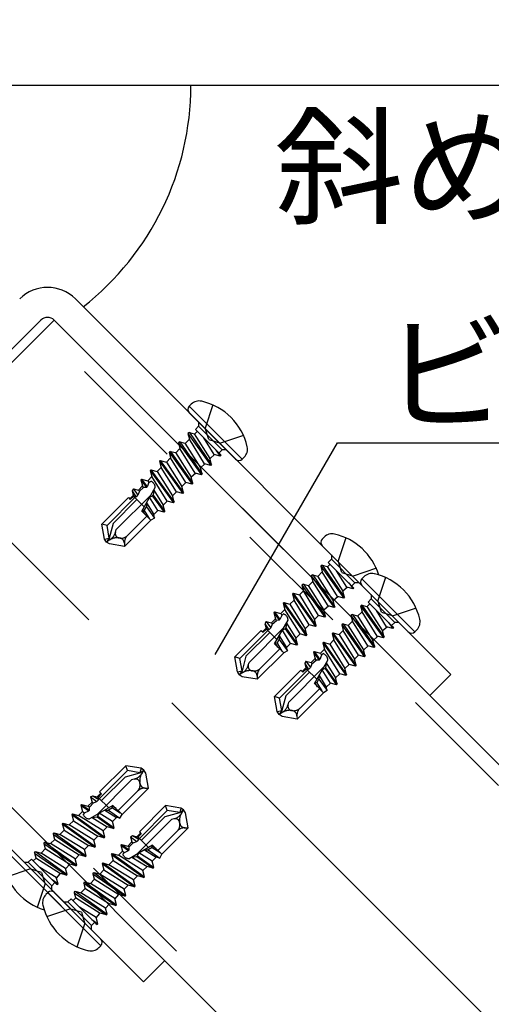
# Model space of a CAD drawing. Extents: x 5 to 415, y 0 to 286.
# Drawn here: x 184 to 189, y 85 to 96 of the extents above; entities that cross this region are included whole.
import ezdxf

# ---------------------------------------------------------------- set-up
doc = ezdxf.new("R2010")
doc.units = 0
doc.header["$MEASUREMENT"] = 0
doc.linetypes.add('CENTER1', pattern=[10, 6.25, -1.25, 1.25, -1.25])
doc.linetypes.add('DASHED1', pattern=[2.5, 1.25, -1.25])
for name, color, linetype in [('_3-0_中心線', 7, 'CONTINUOUS'), ('_3-4_ブレ__ス__補強材', 7, 'CONTINUOUS'), ('_3-6_文字', 7, 'CONTINUOUS'), ('_3-7_-', 7, 'CONTINUOUS'), ('_3-9_躯体他', 7, 'CONTINUOUS'), ('_3-B_補強金具__金具__その他', 7, 'CONTINUOUS')]:
    doc.layers.add(name, color=color, linetype=linetype)
doc.styles.get("Standard").update_dxf_attribs({"font": 'txt', "bigfont": 'bigfont.shx'})

msp = doc.modelspace()

# ---------------------------------------------------------------- linework, layer by layer
at = {"layer": '_3-0_中心線', "color": 4, "linetype": 'CENTER1'}
msp.add_line((197.455, 76.946), (178.673, 95.728), dxfattribs=at)
at = {"layer": '_3-4_ブレ__ス__補強材', "color": 4, "linetype": 'Continuous'}
for p, q in [((184.709, 92.521), (181.88, 89.693)), ((200.284, 76.946), (184.709, 92.521)), ((194.627, 76.946), (181.88, 89.693))]:
    msp.add_line(p, q, dxfattribs=at)
at = {"layer": '_3-4_ブレ__ス__補強材', "color": 4, "linetype": 'DASHED1'}
for p, q in [((200.057, 76.946), (184.596, 92.408)), ((194.853, 76.946), (181.993, 89.806))]:
    msp.add_line(p, q, dxfattribs=at)
at = {"layer": '_3-6_文字', "color": 7, "linetype": 'Continuous'}
for p, q in [((186.429, 88.95), (187.735, 91.211)), ((187.735, 91.211), (201.985, 91.211))]:
    msp.add_line(p, q, dxfattribs=at)
msp.add_arc((183.168, 95.025), 3, 308.0809, 0, dxfattribs=at)
at = {"layer": '_3-7_-', "color": 6, "linetype": 'Continuous'}
for p, q in [((184.935, 92.747), (188.944, 88.738)), ((184.567, 92.521), (181.88, 89.834)), ((188.718, 88.512), (184.709, 92.521)), ((184.709, 92.521), (188.718, 88.512)), ((181.654, 89.466), (185.663, 85.457)), ((188.944, 88.738), (188.718, 88.512)), ((185.663, 85.457), (185.89, 85.683))]:
    msp.add_line(p, q, dxfattribs=at)
for radius in [0.42, 0.1]:
    msp.add_arc((184.638, 92.45), radius, 45, 135, dxfattribs=at)
at = {"layer": '_3-9_躯体他', "color": 4, "linetype": 'Continuous'}
msp.add_line((201.588, 95.025), (167.753, 95.025), dxfattribs=at)
at = {"layer": '_3-B_補強金具__金具__その他', "color": 3, "linetype": 'Continuous'}
for p, q in [((186.151, 91.602), (186.172, 91.623)), ((186.717, 91.036), (186.151, 91.602)), ((186.404, 91.615), (186.322, 91.369)), ((186.646, 91.036), (186.151, 91.531)), ((186.73, 91.289), (186.484, 91.207)), ((186.717, 91.036), (186.738, 91.057)), ((187.569, 90.184), (187.59, 90.205)), ((187.822, 90.197), (187.74, 89.951)), ((188.148, 89.871), (187.902, 89.789)), ((187.993, 89.76), (188.015, 89.781)), ((188.559, 89.194), (187.993, 89.76)), ((188.488, 89.194), (187.993, 89.689)), ((188.247, 89.772), (188.164, 89.527)), ((188.572, 89.447), (188.326, 89.365)), ((188.559, 89.194), (188.58, 89.215)), ((184.783, 86.266), (184.217, 86.832)), ((184.205, 86.579), (184.45, 86.661)), ((184.53, 86.254), (184.612, 86.499)), ((184.642, 86.408), (184.621, 86.387)), ((185.207, 85.842), (184.642, 86.408)), ((185.207, 85.913), (184.712, 86.408)), ((184.629, 86.155), (184.875, 86.237)), ((184.954, 85.83), (185.036, 86.075)), ((185.207, 85.842), (185.186, 85.821))]:
    msp.add_line(p, q, dxfattribs=at)
at = {"layer": '_3-B_補強金具__金具__その他', "color": 3, "linetype": 'DASHED1'}
for p, q in [((186.217, 91.352), (186.25, 91.387)), ((186.217, 91.352), (186.487, 91.082)), ((186.25, 91.432), (186.25, 91.387)), ((186.25, 91.387), (186.502, 91.135)), ((186.36, 91.245), (186.322, 91.369)), ((186.153, 91.25), (186.106, 91.203)), ((186.152, 91.321), (186.136, 91.311)), ((186.136, 91.311), (186.382, 90.97)), ((186.136, 91.311), (186.153, 91.25)), ((186.152, 91.321), (186.389, 90.977)), ((186.152, 91.321), (186.204, 91.307)), ((186.315, 90.988), (186.153, 91.25)), ((186.204, 91.307), (186.371, 91.044)), ((186.236, 91.333), (186.207, 91.304)), ((186.415, 91.088), (186.306, 91.263)), ((186.36, 91.245), (186.484, 91.207)), ((186.052, 91.149), (186.006, 91.103)), ((186.051, 91.22), (186.035, 91.21)), ((186.035, 91.21), (186.281, 90.869)), ((186.035, 91.21), (186.052, 91.149)), ((186.051, 91.22), (186.288, 90.876)), ((186.051, 91.22), (186.102, 91.206)), ((186.214, 90.887), (186.052, 91.149)), ((186.102, 91.206), (186.27, 90.943)), ((185.952, 91.049), (185.908, 91.005)), ((185.951, 91.12), (185.935, 91.11)), ((185.935, 91.11), (186.181, 90.769)), ((185.935, 91.11), (185.952, 91.049)), ((185.951, 91.12), (186.188, 90.776)), ((185.951, 91.12), (186.003, 91.106)), ((186.114, 90.787), (185.952, 91.049)), ((186.003, 91.106), (186.17, 90.843)), ((186.373, 91.045), (186.371, 91.044)), ((186.389, 90.977), (186.371, 91.044)), ((186.42, 91.086), (186.373, 91.045)), ((186.482, 91.07), (186.415, 91.088)), ((186.436, 91.133), (186.482, 91.07)), ((186.467, 91.102), (186.502, 91.135)), ((186.48, 91.089), (186.489, 91.077)), ((186.489, 91.077), (186.482, 91.07)), ((186.489, 91.077), (186.487, 91.082)), ((186.547, 91.135), (186.502, 91.135)), ((185.852, 90.949), (185.809, 90.906)), ((185.841, 91.023), (185.834, 91.016)), ((185.834, 91.016), (186.081, 90.669)), ((185.834, 91.016), (185.852, 90.949)), ((185.841, 91.023), (186.088, 90.676)), ((185.841, 91.023), (185.908, 91.005)), ((186.014, 90.687), (185.852, 90.949)), ((185.908, 91.005), (186.07, 90.743)), ((186.271, 90.944), (186.27, 90.943)), ((186.288, 90.876), (186.27, 90.943)), ((186.318, 90.985), (186.271, 90.944)), ((186.382, 90.97), (186.315, 90.988)), ((186.389, 90.977), (186.382, 90.97)), ((185.752, 90.85), (185.709, 90.806)), ((185.742, 90.924), (185.735, 90.916)), ((185.735, 90.916), (185.982, 90.57)), ((185.735, 90.916), (185.752, 90.85)), ((185.742, 90.924), (185.989, 90.577)), ((185.742, 90.924), (185.809, 90.906)), ((185.915, 90.588), (185.752, 90.85)), ((185.809, 90.906), (185.971, 90.644)), ((186.172, 90.845), (186.17, 90.843)), ((186.188, 90.776), (186.17, 90.843)), ((186.219, 90.885), (186.172, 90.845)), ((186.281, 90.869), (186.214, 90.887)), ((186.288, 90.876), (186.281, 90.869)), ((185.554, 90.721), (185.54, 90.697)), ((185.554, 90.721), (185.603, 90.653)), ((185.554, 90.721), (185.609, 90.706)), ((185.653, 90.75), (185.609, 90.706)), ((185.618, 90.693), (185.663, 90.733)), ((185.642, 90.824), (185.635, 90.817)), ((185.635, 90.817), (185.694, 90.734)), ((185.635, 90.817), (185.653, 90.75)), ((185.642, 90.824), (185.701, 90.741)), ((185.642, 90.824), (185.709, 90.806)), ((185.643, 90.483), (185.788, 90.734)), ((185.663, 90.733), (185.653, 90.75)), ((185.694, 90.734), (185.663, 90.733)), ((185.694, 90.734), (185.701, 90.741)), ((185.721, 90.786), (185.701, 90.741)), ((185.709, 90.806), (185.721, 90.786)), ((185.721, 90.786), (185.74, 90.802)), ((186.114, 90.787), (186.07, 90.743)), ((186.088, 90.676), (186.07, 90.743)), ((186.181, 90.769), (186.114, 90.787)), ((186.188, 90.776), (186.181, 90.769)), ((185.501, 90.626), (185.219, 90.344)), ((185.273, 90.327), (185.571, 90.626)), ((185.371, 90.284), (185.743, 90.656)), ((185.501, 90.626), (185.521, 90.606)), ((185.553, 90.65), (185.515, 90.612)), ((185.521, 90.606), (185.559, 90.64)), ((185.54, 90.697), (185.581, 90.633)), ((185.54, 90.697), (185.553, 90.65)), ((185.559, 90.64), (185.553, 90.65)), ((185.669, 90.528), (185.558, 90.639)), ((185.581, 90.633), (185.559, 90.64)), ((185.581, 90.633), (185.603, 90.653)), ((185.618, 90.693), (185.603, 90.653)), ((185.609, 90.706), (185.618, 90.693)), ((185.758, 90.643), (185.727, 90.629)), ((185.815, 90.488), (185.727, 90.629)), ((185.758, 90.643), (185.882, 90.47)), ((185.759, 90.643), (185.764, 90.653)), ((185.771, 90.705), (185.764, 90.653)), ((185.764, 90.653), (185.889, 90.477)), ((185.771, 90.705), (185.871, 90.544)), ((186.014, 90.687), (185.971, 90.644)), ((185.989, 90.577), (185.971, 90.644)), ((186.081, 90.669), (186.014, 90.687)), ((186.088, 90.676), (186.081, 90.669)), ((185.338, 90.351), (185.593, 90.605)), ((185.67, 90.489), (185.693, 90.529)), ((185.693, 90.57), (185.771, 90.444)), ((185.693, 90.57), (185.693, 90.529)), ((185.693, 90.529), (185.781, 90.408)), ((185.915, 90.588), (185.871, 90.544)), ((185.889, 90.477), (185.871, 90.544)), ((185.982, 90.57), (185.915, 90.588)), ((185.989, 90.577), (185.982, 90.57)), ((185.49, 90.22), (185.699, 90.428)), ((185.643, 90.483), (185.741, 90.386)), ((185.678, 90.449), (185.65, 90.494)), ((185.67, 90.489), (185.65, 90.494)), ((185.67, 90.489), (185.722, 90.404)), ((185.781, 90.408), (185.741, 90.386)), ((185.815, 90.488), (185.771, 90.444)), ((185.781, 90.408), (185.771, 90.444)), ((185.882, 90.47), (185.815, 90.488)), ((185.889, 90.477), (185.882, 90.47)), ((185.273, 90.327), (185.219, 90.344)), ((185.247, 90.183), (185.219, 90.344)), ((185.296, 90.194), (185.273, 90.327)), ((185.338, 90.351), (185.296, 90.194)), ((185.741, 90.386), (185.459, 90.104)), ((185.247, 90.183), (185.296, 90.194)), ((185.296, 90.194), (185.267, 90.152)), ((185.363, 90.255), (185.371, 90.284)), ((185.409, 90.194), (185.401, 90.196)), ((185.267, 90.152), (185.247, 90.183)), ((185.305, 90.177), (185.267, 90.152)), ((185.298, 90.132), (185.267, 90.152)), ((185.459, 90.104), (185.298, 90.132)), ((185.458, 90.138), (185.459, 90.104)), ((187.668, 90.014), (187.668, 89.969)), ((187.57, 89.903), (187.554, 89.893)), ((187.554, 89.893), (187.8, 89.552)), ((187.554, 89.893), (187.571, 89.832)), ((187.57, 89.903), (187.807, 89.559)), ((187.57, 89.903), (187.622, 89.889)), ((187.622, 89.889), (187.789, 89.626)), ((187.654, 89.915), (187.625, 89.886)), ((187.635, 89.934), (187.668, 89.969)), ((187.635, 89.934), (187.905, 89.664)), ((187.668, 89.969), (187.92, 89.717)), ((187.778, 89.827), (187.74, 89.951)), ((187.469, 89.802), (187.453, 89.792)), ((187.453, 89.792), (187.699, 89.451)), ((187.453, 89.792), (187.47, 89.731)), ((187.469, 89.802), (187.706, 89.458)), ((187.469, 89.802), (187.52, 89.788)), ((187.52, 89.788), (187.688, 89.525)), ((187.571, 89.832), (187.524, 89.785)), ((187.733, 89.57), (187.571, 89.832)), ((187.833, 89.67), (187.724, 89.845)), ((187.778, 89.827), (187.902, 89.789)), ((187.369, 89.702), (187.353, 89.692)), ((187.353, 89.692), (187.599, 89.351)), ((187.353, 89.692), (187.37, 89.631)), ((187.369, 89.702), (187.606, 89.358)), ((187.369, 89.702), (187.421, 89.688)), ((187.421, 89.688), (187.588, 89.425)), ((187.47, 89.731), (187.424, 89.685)), ((187.632, 89.469), (187.47, 89.731)), ((187.838, 89.668), (187.791, 89.627)), ((187.9, 89.652), (187.833, 89.67)), ((187.854, 89.715), (187.9, 89.652)), ((187.885, 89.684), (187.92, 89.717)), ((187.898, 89.671), (187.907, 89.659)), ((187.965, 89.717), (187.92, 89.717)), ((187.259, 89.605), (187.252, 89.598)), ((187.252, 89.598), (187.499, 89.251)), ((187.252, 89.598), (187.27, 89.531)), ((187.259, 89.605), (187.506, 89.258)), ((187.259, 89.605), (187.326, 89.587)), ((187.37, 89.631), (187.326, 89.587)), ((187.326, 89.587), (187.488, 89.325)), ((187.532, 89.369), (187.37, 89.631)), ((187.736, 89.567), (187.689, 89.526)), ((187.8, 89.552), (187.733, 89.57)), ((187.791, 89.627), (187.789, 89.626)), ((187.807, 89.559), (187.789, 89.626)), ((187.907, 89.659), (187.9, 89.652)), ((187.907, 89.659), (187.905, 89.664)), ((188.092, 89.59), (188.092, 89.545)), ((187.16, 89.506), (187.152, 89.498)), ((187.152, 89.498), (187.4, 89.152)), ((187.152, 89.498), (187.17, 89.432)), ((187.16, 89.506), (187.407, 89.159)), ((187.16, 89.506), (187.226, 89.488)), ((187.27, 89.531), (187.226, 89.488)), ((187.226, 89.488), (187.389, 89.226)), ((187.432, 89.269), (187.27, 89.531)), ((187.637, 89.467), (187.59, 89.427)), ((187.699, 89.451), (187.632, 89.469)), ((187.689, 89.526), (187.688, 89.525)), ((187.706, 89.458), (187.688, 89.525)), ((187.706, 89.458), (187.699, 89.451)), ((187.807, 89.559), (187.8, 89.552)), ((187.807, 89.559), (187.8, 89.552)), ((187.994, 89.479), (187.979, 89.469)), ((187.979, 89.469), (187.995, 89.408)), ((187.979, 89.469), (188.224, 89.128)), ((187.994, 89.479), (188.046, 89.465)), ((187.994, 89.479), (188.231, 89.135)), ((188.046, 89.465), (188.213, 89.202)), ((188.078, 89.491), (188.049, 89.462)), ((188.059, 89.51), (188.092, 89.545)), ((188.059, 89.51), (188.33, 89.24)), ((188.092, 89.545), (188.345, 89.293)), ((188.202, 89.403), (188.164, 89.527)), ((187.06, 89.406), (187.053, 89.399)), ((187.053, 89.399), (187.112, 89.316)), ((187.053, 89.399), (187.071, 89.332)), ((187.06, 89.406), (187.119, 89.323)), ((187.06, 89.406), (187.127, 89.388)), ((187.139, 89.368), (187.119, 89.323)), ((187.17, 89.432), (187.127, 89.388)), ((187.127, 89.388), (187.139, 89.368)), ((187.139, 89.368), (187.158, 89.384)), ((187.333, 89.17), (187.17, 89.432)), ((187.532, 89.369), (187.488, 89.325)), ((187.599, 89.351), (187.532, 89.369)), ((187.59, 89.427), (187.588, 89.425)), ((187.606, 89.358), (187.588, 89.425)), ((187.606, 89.358), (187.599, 89.351)), ((187.893, 89.378), (187.877, 89.368)), ((187.877, 89.368), (187.894, 89.306)), ((187.877, 89.368), (188.123, 89.026)), ((187.893, 89.378), (187.945, 89.364)), ((187.893, 89.378), (188.13, 89.034)), ((187.945, 89.364), (188.112, 89.1)), ((187.995, 89.408), (187.948, 89.361)), ((188.157, 89.146), (187.995, 89.408)), ((188.257, 89.245), (188.148, 89.421)), ((188.202, 89.403), (188.326, 89.365)), ((186.972, 89.303), (186.958, 89.279)), ((186.958, 89.279), (186.999, 89.215)), ((186.958, 89.279), (186.971, 89.232)), ((186.972, 89.303), (187.021, 89.235)), ((186.972, 89.303), (187.027, 89.288)), ((187.035, 89.275), (187.021, 89.235)), ((187.071, 89.332), (187.027, 89.288)), ((187.027, 89.288), (187.035, 89.275)), ((187.035, 89.275), (187.081, 89.315)), ((187.061, 89.065), (187.206, 89.316)), ((187.081, 89.315), (187.071, 89.332)), ((187.112, 89.316), (187.081, 89.315)), ((187.112, 89.316), (187.119, 89.323)), ((187.189, 89.287), (187.182, 89.235)), ((187.189, 89.287), (187.289, 89.126)), ((187.432, 89.269), (187.389, 89.226)), ((187.499, 89.251), (187.432, 89.269)), ((187.506, 89.258), (187.488, 89.325)), ((187.506, 89.258), (187.499, 89.251)), ((187.793, 89.278), (187.778, 89.268)), ((187.778, 89.268), (187.794, 89.207)), ((187.778, 89.268), (188.023, 88.927)), ((187.793, 89.278), (187.845, 89.264)), ((187.793, 89.278), (188.03, 88.934)), ((187.845, 89.264), (188.012, 89.001)), ((187.894, 89.306), (187.848, 89.261)), ((188.056, 89.044), (187.894, 89.306)), ((188.278, 89.291), (188.324, 89.227)), ((188.309, 89.26), (188.345, 89.293)), ((188.389, 89.293), (188.345, 89.293)), ((186.919, 89.208), (186.637, 88.926)), ((186.691, 88.909), (186.989, 89.208)), ((186.756, 88.933), (187.011, 89.187)), ((186.789, 88.866), (187.161, 89.238)), ((186.919, 89.208), (186.939, 89.188)), ((186.971, 89.232), (186.933, 89.194)), ((186.939, 89.188), (186.977, 89.222)), ((186.977, 89.222), (186.971, 89.232)), ((187.087, 89.11), (186.976, 89.221)), ((186.999, 89.215), (186.977, 89.222)), ((186.999, 89.215), (187.021, 89.235)), ((187.111, 89.152), (187.189, 89.026)), ((187.111, 89.152), (187.111, 89.111)), ((187.176, 89.225), (187.145, 89.211)), ((187.233, 89.07), (187.145, 89.211)), ((187.176, 89.225), (187.3, 89.052)), ((187.177, 89.225), (187.182, 89.235)), ((187.182, 89.235), (187.307, 89.059)), ((187.333, 89.17), (187.289, 89.126)), ((187.4, 89.152), (187.333, 89.17)), ((187.407, 89.159), (187.389, 89.226)), ((187.407, 89.159), (187.4, 89.152)), ((187.684, 89.181), (187.676, 89.174)), ((187.676, 89.174), (187.694, 89.107)), ((187.676, 89.174), (187.924, 88.827)), ((187.684, 89.181), (187.75, 89.163)), ((187.684, 89.181), (187.931, 88.834)), ((187.794, 89.207), (187.75, 89.163)), ((187.75, 89.163), (187.913, 88.901)), ((187.956, 88.945), (187.794, 89.207)), ((188.161, 89.143), (188.114, 89.102)), ((188.224, 89.128), (188.157, 89.146)), ((188.215, 89.203), (188.213, 89.202)), ((188.231, 89.135), (188.213, 89.202)), ((188.262, 89.244), (188.215, 89.203)), ((188.324, 89.227), (188.257, 89.245)), ((188.323, 89.246), (188.331, 89.234)), ((188.331, 89.234), (188.324, 89.227)), ((188.331, 89.234), (188.33, 89.24)), ((187.061, 89.065), (187.159, 88.968)), ((187.096, 89.031), (187.068, 89.076)), ((187.088, 89.071), (187.068, 89.076)), ((187.088, 89.071), (187.111, 89.111)), ((187.088, 89.071), (187.14, 88.986)), ((187.111, 89.111), (187.199, 88.99)), ((187.233, 89.07), (187.189, 89.026)), ((187.3, 89.052), (187.233, 89.07)), ((187.307, 89.059), (187.289, 89.126)), ((187.307, 89.059), (187.3, 89.052)), ((187.584, 89.081), (187.577, 89.074)), ((187.577, 89.074), (187.595, 89.007)), ((187.577, 89.074), (187.824, 88.727)), ((187.584, 89.081), (187.651, 89.063)), ((187.584, 89.081), (187.831, 88.734)), ((187.694, 89.107), (187.651, 89.063)), ((187.651, 89.063), (187.813, 88.801)), ((187.857, 88.845), (187.694, 89.107)), ((188.061, 89.043), (188.014, 89.002)), ((188.123, 89.026), (188.056, 89.044)), ((188.114, 89.102), (188.112, 89.1)), ((188.13, 89.034), (188.112, 89.1)), ((188.231, 89.135), (188.224, 89.128)), ((186.756, 88.933), (186.714, 88.776)), ((187.159, 88.968), (186.877, 88.686)), ((186.908, 88.802), (187.117, 89.01)), ((187.199, 88.99), (187.159, 88.968)), ((187.199, 88.99), (187.189, 89.026)), ((187.484, 88.982), (187.477, 88.975)), ((187.484, 88.982), (187.477, 88.975)), ((187.477, 88.975), (187.536, 88.892)), ((187.477, 88.975), (187.495, 88.908)), ((187.477, 88.975), (187.495, 88.908)), ((187.477, 88.975), (187.536, 88.892)), ((187.484, 88.982), (187.543, 88.898)), ((187.484, 88.982), (187.551, 88.964)), ((187.484, 88.982), (187.551, 88.964)), ((187.484, 88.982), (187.543, 88.898)), ((187.564, 88.943), (187.543, 88.898)), ((187.564, 88.943), (187.543, 88.898)), ((187.595, 89.007), (187.551, 88.964)), ((187.551, 88.964), (187.564, 88.943)), ((187.551, 88.964), (187.564, 88.943)), ((187.564, 88.943), (187.582, 88.96)), ((187.564, 88.943), (187.582, 88.96)), ((187.757, 88.745), (187.595, 89.007)), ((187.956, 88.945), (187.913, 88.901)), ((188.023, 88.927), (187.956, 88.945)), ((188.014, 89.002), (188.012, 89.001)), ((188.03, 88.934), (188.012, 89.001)), ((188.03, 88.934), (188.023, 88.927)), ((188.13, 89.034), (188.123, 89.026)), ((186.691, 88.909), (186.637, 88.926)), ((186.665, 88.765), (186.637, 88.926)), ((186.714, 88.776), (186.691, 88.909)), ((186.781, 88.837), (186.789, 88.866)), ((187.396, 88.879), (187.383, 88.855)), ((187.396, 88.879), (187.383, 88.855)), ((187.383, 88.855), (187.423, 88.79)), ((187.383, 88.855), (187.395, 88.808)), ((187.383, 88.855), (187.395, 88.808)), ((187.383, 88.855), (187.423, 88.79)), ((187.396, 88.879), (187.445, 88.811)), ((187.396, 88.879), (187.451, 88.864)), ((187.396, 88.879), (187.451, 88.864)), ((187.396, 88.879), (187.445, 88.811)), ((187.46, 88.85), (187.445, 88.811)), ((187.46, 88.85), (187.445, 88.811)), ((187.495, 88.908), (187.451, 88.864)), ((187.495, 88.908), (187.451, 88.864)), ((187.451, 88.864), (187.46, 88.85)), ((187.451, 88.864), (187.46, 88.85)), ((187.46, 88.85), (187.505, 88.891)), ((187.46, 88.85), (187.505, 88.891)), ((187.486, 88.641), (187.63, 88.892)), ((187.486, 88.641), (187.63, 88.892)), ((187.505, 88.891), (187.495, 88.908)), ((187.505, 88.891), (187.495, 88.908)), ((187.536, 88.892), (187.505, 88.891)), ((187.536, 88.892), (187.505, 88.891)), ((187.536, 88.892), (187.543, 88.898)), ((187.536, 88.892), (187.543, 88.898)), ((187.613, 88.863), (187.606, 88.81)), ((187.613, 88.863), (187.606, 88.81)), ((187.613, 88.863), (187.713, 88.702)), ((187.613, 88.863), (187.713, 88.702)), ((187.857, 88.845), (187.813, 88.801)), ((187.924, 88.827), (187.857, 88.845)), ((187.931, 88.834), (187.913, 88.901)), ((187.931, 88.834), (187.924, 88.827)), ((186.665, 88.765), (186.714, 88.776)), ((186.685, 88.734), (186.665, 88.765)), ((186.714, 88.776), (186.685, 88.734)), ((186.723, 88.759), (186.685, 88.734)), ((186.716, 88.714), (186.685, 88.734)), ((186.827, 88.776), (186.819, 88.778)), ((187.343, 88.784), (187.061, 88.502)), ((187.115, 88.485), (187.414, 88.784)), ((187.181, 88.508), (187.435, 88.763)), ((187.181, 88.508), (187.435, 88.763)), ((187.213, 88.442), (187.585, 88.814)), ((187.213, 88.442), (187.585, 88.814)), ((187.343, 88.784), (187.363, 88.764)), ((187.343, 88.784), (187.363, 88.764)), ((187.395, 88.808), (187.357, 88.77)), ((187.395, 88.808), (187.357, 88.77)), ((187.363, 88.764), (187.401, 88.798)), ((187.363, 88.764), (187.401, 88.798)), ((187.401, 88.798), (187.395, 88.808)), ((187.401, 88.798), (187.395, 88.808)), ((187.512, 88.686), (187.4, 88.797)), ((187.512, 88.686), (187.4, 88.797)), ((187.423, 88.79), (187.401, 88.798)), ((187.423, 88.79), (187.401, 88.798)), ((187.423, 88.79), (187.445, 88.811)), ((187.423, 88.79), (187.445, 88.811)), ((187.536, 88.728), (187.535, 88.687)), ((187.536, 88.728), (187.535, 88.687)), ((187.536, 88.728), (187.614, 88.602)), ((187.536, 88.728), (187.614, 88.602)), ((187.601, 88.801), (187.57, 88.787)), ((187.601, 88.801), (187.57, 88.787)), ((187.657, 88.646), (187.57, 88.787)), ((187.657, 88.646), (187.57, 88.787)), ((187.601, 88.801), (187.606, 88.81)), ((187.601, 88.801), (187.606, 88.81)), ((187.601, 88.801), (187.724, 88.628)), ((187.601, 88.801), (187.724, 88.628)), ((187.606, 88.81), (187.731, 88.635)), ((187.606, 88.81), (187.731, 88.635)), ((187.757, 88.745), (187.713, 88.702)), ((187.757, 88.745), (187.713, 88.702)), ((187.824, 88.727), (187.757, 88.745)), ((187.824, 88.727), (187.757, 88.745)), ((187.831, 88.734), (187.813, 88.801)), ((187.831, 88.734), (187.824, 88.727)), ((187.831, 88.734), (187.824, 88.727)), ((186.877, 88.686), (186.716, 88.714)), ((186.876, 88.72), (186.877, 88.686)), ((187.486, 88.641), (187.583, 88.543)), ((187.486, 88.641), (187.583, 88.543)), ((187.52, 88.607), (187.492, 88.652)), ((187.512, 88.647), (187.492, 88.652)), ((187.512, 88.647), (187.492, 88.652)), ((187.52, 88.607), (187.492, 88.652)), ((187.512, 88.647), (187.535, 88.687)), ((187.512, 88.647), (187.535, 88.687)), ((187.512, 88.647), (187.565, 88.562)), ((187.512, 88.647), (187.565, 88.562)), ((187.535, 88.687), (187.623, 88.566)), ((187.535, 88.687), (187.623, 88.566)), ((187.657, 88.646), (187.614, 88.602)), ((187.657, 88.646), (187.614, 88.602)), ((187.724, 88.628), (187.657, 88.646)), ((187.724, 88.628), (187.657, 88.646)), ((187.731, 88.635), (187.713, 88.702)), ((187.731, 88.635), (187.713, 88.702)), ((187.731, 88.635), (187.724, 88.628)), ((187.731, 88.635), (187.724, 88.628)), ((187.583, 88.543), (187.302, 88.262)), ((187.333, 88.377), (187.541, 88.586)), ((187.333, 88.377), (187.541, 88.586)), ((187.623, 88.566), (187.583, 88.543)), ((187.623, 88.566), (187.583, 88.543)), ((187.623, 88.566), (187.614, 88.602)), ((187.623, 88.566), (187.614, 88.602)), ((187.115, 88.485), (187.061, 88.502)), ((187.09, 88.341), (187.061, 88.502)), ((187.139, 88.352), (187.115, 88.485)), ((187.181, 88.508), (187.139, 88.352)), ((187.205, 88.413), (187.213, 88.442)), ((187.09, 88.341), (187.139, 88.352)), ((187.11, 88.31), (187.09, 88.341)), ((187.139, 88.352), (187.11, 88.31)), ((187.148, 88.334), (187.11, 88.31)), ((187.141, 88.29), (187.11, 88.31)), ((187.251, 88.352), (187.243, 88.353)), ((187.302, 88.262), (187.141, 88.29)), ((187.3, 88.296), (187.302, 88.262)), ((185.193, 87.483), (185.475, 87.764)), ((185.492, 87.711), (185.193, 87.412)), ((185.469, 87.645), (185.625, 87.687)), ((185.492, 87.711), (185.475, 87.764)), ((185.636, 87.736), (185.475, 87.764)), ((185.625, 87.687), (185.492, 87.711)), ((185.636, 87.736), (185.625, 87.687)), ((185.625, 87.687), (185.667, 87.716)), ((185.667, 87.716), (185.636, 87.736)), ((185.643, 87.678), (185.667, 87.716)), ((185.687, 87.685), (185.667, 87.716)), ((185.715, 87.524), (185.687, 87.685)), ((185.535, 87.613), (185.163, 87.24)), ((185.469, 87.645), (185.214, 87.391)), ((185.564, 87.62), (185.535, 87.613)), ((185.625, 87.574), (185.624, 87.582)), ((185.169, 87.43), (185.207, 87.469)), ((185.213, 87.463), (185.179, 87.424)), ((185.193, 87.483), (185.213, 87.463)), ((185.6, 87.493), (185.391, 87.285)), ((185.434, 87.242), (185.715, 87.524)), ((185.681, 87.525), (185.715, 87.524)), ((185.069, 87.331), (185.113, 87.374)), ((185.127, 87.366), (185.086, 87.32)), ((185.098, 87.43), (185.122, 87.443)), ((185.098, 87.43), (185.166, 87.38)), ((185.098, 87.43), (185.113, 87.374)), ((185.113, 87.374), (185.127, 87.366)), ((185.122, 87.443), (185.187, 87.403)), ((185.122, 87.443), (185.169, 87.43)), ((185.127, 87.366), (185.166, 87.38)), ((185.187, 87.403), (185.166, 87.38)), ((185.179, 87.424), (185.169, 87.43)), ((185.187, 87.403), (185.179, 87.424)), ((185.291, 87.314), (185.18, 87.425)), ((184.97, 87.231), (185.013, 87.274)), ((184.995, 87.341), (185.002, 87.348)), ((184.995, 87.341), (185.079, 87.282)), ((184.995, 87.341), (185.013, 87.274)), ((185.002, 87.348), (185.085, 87.29)), ((185.002, 87.348), (185.069, 87.331)), ((185.013, 87.274), (185.034, 87.262)), ((185.034, 87.262), (185.017, 87.244)), ((185.034, 87.262), (185.079, 87.282)), ((185.086, 87.32), (185.069, 87.331)), ((185.085, 87.29), (185.079, 87.282)), ((185.336, 87.34), (185.085, 87.196)), ((185.085, 87.29), (185.086, 87.32)), ((185.176, 87.225), (185.19, 87.256)), ((185.331, 87.168), (185.19, 87.256)), ((185.249, 87.29), (185.375, 87.212)), ((185.249, 87.29), (185.29, 87.29)), ((185.33, 87.313), (185.29, 87.29)), ((185.29, 87.29), (185.411, 87.202)), ((185.37, 87.306), (185.325, 87.334)), ((185.33, 87.313), (185.325, 87.334)), ((185.33, 87.313), (185.415, 87.261)), ((185.336, 87.34), (185.434, 87.242)), ((185.618, 87.058), (185.899, 87.34)), ((185.916, 87.286), (185.618, 86.988)), ((185.893, 87.221), (186.05, 87.263)), ((185.916, 87.286), (185.899, 87.34)), ((186.06, 87.312), (185.899, 87.34)), ((186.05, 87.263), (185.916, 87.286)), ((186.06, 87.312), (186.05, 87.263)), ((186.05, 87.263), (186.091, 87.292)), ((186.091, 87.292), (186.06, 87.312)), ((186.067, 87.254), (186.091, 87.292)), ((186.111, 87.261), (186.091, 87.292)), ((186.14, 87.1), (186.111, 87.261)), ((184.796, 87.142), (184.803, 87.149)), ((184.803, 87.149), (185.15, 86.902)), ((184.803, 87.149), (184.87, 87.131)), ((184.87, 87.131), (184.914, 87.175)), ((184.896, 87.242), (184.903, 87.249)), ((184.896, 87.242), (185.243, 86.995)), ((184.896, 87.242), (184.914, 87.175)), ((184.903, 87.249), (185.25, 87.002)), ((184.903, 87.249), (184.97, 87.231)), ((184.914, 87.175), (185.176, 87.013)), ((185.232, 87.069), (184.97, 87.231)), ((185.114, 87.212), (185.167, 87.219)), ((185.114, 87.212), (185.275, 87.112)), ((185.176, 87.225), (185.167, 87.219)), ((185.167, 87.219), (185.342, 87.094)), ((185.176, 87.225), (185.349, 87.101)), ((185.331, 87.168), (185.375, 87.212)), ((185.349, 87.101), (185.331, 87.168)), ((185.411, 87.202), (185.375, 87.212)), ((185.411, 87.202), (185.434, 87.242)), ((185.96, 87.188), (185.587, 86.816)), ((185.96, 87.188), (185.587, 86.816)), ((185.893, 87.221), (185.639, 86.966)), ((185.893, 87.221), (185.639, 86.966)), ((185.988, 87.196), (185.96, 87.188)), ((186.049, 87.15), (186.048, 87.158)), ((184.699, 87.032), (184.709, 87.048)), ((184.709, 87.048), (185.05, 86.802)), ((184.709, 87.048), (184.77, 87.031)), ((184.77, 87.031), (184.814, 87.075)), ((184.796, 87.142), (185.143, 86.895)), ((184.796, 87.142), (184.814, 87.075)), ((184.814, 87.075), (185.076, 86.913)), ((185.132, 86.969), (184.87, 87.131)), ((185.232, 87.069), (185.275, 87.112)), ((185.25, 87.002), (185.232, 87.069)), ((185.342, 87.094), (185.275, 87.112)), ((185.342, 87.094), (185.349, 87.101)), ((185.593, 87.006), (185.632, 87.044)), ((185.593, 87.006), (185.632, 87.044)), ((185.618, 87.058), (185.638, 87.038)), ((185.618, 87.058), (185.638, 87.038)), ((186.024, 87.069), (185.816, 86.86)), ((186.024, 87.069), (185.816, 86.86)), ((185.858, 86.818), (186.14, 87.1)), ((186.106, 87.101), (186.14, 87.1)), ((184.599, 86.932), (184.609, 86.948)), ((184.609, 86.948), (184.951, 86.703)), ((184.609, 86.948), (184.671, 86.932)), ((184.671, 86.932), (184.716, 86.977)), ((184.699, 87.032), (185.043, 86.795)), ((184.699, 87.032), (184.713, 86.981)), ((184.713, 86.981), (184.976, 86.813)), ((185.032, 86.869), (184.77, 87.031)), ((185.132, 86.969), (185.176, 87.013)), ((185.15, 86.902), (185.132, 86.969)), ((185.243, 86.995), (185.176, 87.013)), ((185.243, 86.995), (185.25, 87.002)), ((185.494, 86.906), (185.537, 86.95)), ((185.494, 86.906), (185.537, 86.95)), ((185.551, 86.942), (185.51, 86.896)), ((185.551, 86.942), (185.51, 86.896)), ((185.522, 87.005), (185.546, 87.019)), ((185.522, 87.005), (185.546, 87.019)), ((185.522, 87.005), (185.591, 86.956)), ((185.522, 87.005), (185.537, 86.95)), ((185.522, 87.005), (185.537, 86.95)), ((185.522, 87.005), (185.591, 86.956)), ((185.537, 86.95), (185.551, 86.942)), ((185.537, 86.95), (185.551, 86.942)), ((185.546, 87.019), (185.611, 86.978)), ((185.546, 87.019), (185.593, 87.006)), ((185.546, 87.019), (185.593, 87.006)), ((185.546, 87.019), (185.611, 86.978)), ((185.551, 86.942), (185.591, 86.956)), ((185.551, 86.942), (185.591, 86.956)), ((185.611, 86.978), (185.591, 86.956)), ((185.611, 86.978), (185.591, 86.956)), ((185.603, 87), (185.593, 87.006)), ((185.603, 87), (185.593, 87.006)), ((185.638, 87.038), (185.603, 87)), ((185.638, 87.038), (185.603, 87)), ((185.611, 86.978), (185.603, 87)), ((185.611, 86.978), (185.603, 87)), ((185.716, 86.89), (185.604, 87.001)), ((185.716, 86.89), (185.604, 87.001)), ((184.498, 86.831), (184.508, 86.847)), ((184.498, 86.831), (184.842, 86.594)), ((184.498, 86.831), (184.512, 86.78)), ((184.508, 86.847), (184.849, 86.601)), ((184.508, 86.847), (184.569, 86.831)), ((184.569, 86.831), (184.616, 86.878)), ((184.831, 86.668), (184.569, 86.831)), ((184.599, 86.932), (184.943, 86.695)), ((184.599, 86.932), (184.613, 86.881)), ((184.613, 86.881), (184.877, 86.713)), ((184.933, 86.769), (184.671, 86.932)), ((185.032, 86.869), (185.076, 86.913)), ((185.05, 86.802), (185.032, 86.869)), ((185.143, 86.895), (185.076, 86.913)), ((185.143, 86.895), (185.15, 86.902)), ((185.394, 86.807), (185.438, 86.85)), ((185.42, 86.917), (185.427, 86.924)), ((185.42, 86.917), (185.427, 86.924)), ((185.42, 86.917), (185.503, 86.858)), ((185.42, 86.917), (185.438, 86.85)), ((185.42, 86.917), (185.438, 86.85)), ((185.42, 86.917), (185.503, 86.858)), ((185.427, 86.924), (185.509, 86.865)), ((185.427, 86.924), (185.494, 86.906)), ((185.427, 86.924), (185.494, 86.906)), ((185.427, 86.924), (185.509, 86.865)), ((185.438, 86.85), (185.458, 86.838)), ((185.438, 86.85), (185.458, 86.838)), ((185.458, 86.838), (185.441, 86.819)), ((185.458, 86.838), (185.441, 86.819)), ((185.458, 86.838), (185.503, 86.858)), ((185.458, 86.838), (185.503, 86.858)), ((185.51, 86.896), (185.494, 86.906)), ((185.51, 86.896), (185.494, 86.906)), ((185.509, 86.865), (185.503, 86.858)), ((185.509, 86.865), (185.503, 86.858)), ((185.509, 86.865), (185.51, 86.896)), ((185.509, 86.865), (185.51, 86.896)), ((185.76, 86.916), (185.51, 86.771)), ((185.76, 86.916), (185.51, 86.771)), ((185.6, 86.801), (185.614, 86.832)), ((185.6, 86.801), (185.614, 86.832)), ((185.756, 86.744), (185.614, 86.832)), ((185.756, 86.744), (185.614, 86.832)), ((185.673, 86.866), (185.799, 86.788)), ((185.673, 86.866), (185.714, 86.866)), ((185.673, 86.866), (185.714, 86.866)), ((185.673, 86.866), (185.799, 86.788)), ((185.755, 86.889), (185.714, 86.866)), ((185.755, 86.889), (185.714, 86.866)), ((185.714, 86.866), (185.836, 86.778)), ((185.714, 86.866), (185.836, 86.778)), ((185.795, 86.881), (185.75, 86.909)), ((185.755, 86.889), (185.75, 86.909)), ((185.755, 86.889), (185.75, 86.909)), ((185.795, 86.881), (185.75, 86.909)), ((185.755, 86.889), (185.839, 86.837)), ((185.755, 86.889), (185.839, 86.837)), ((185.76, 86.916), (185.858, 86.818)), ((185.76, 86.916), (185.858, 86.818)), ((184.387, 86.733), (184.432, 86.733)), ((184.467, 86.766), (184.432, 86.733)), ((184.432, 86.733), (184.684, 86.481)), ((184.467, 86.766), (184.737, 86.496)), ((184.486, 86.747), (184.515, 86.776)), ((184.512, 86.78), (184.775, 86.612)), ((184.951, 86.703), (184.933, 86.769)), ((184.934, 86.765), (184.975, 86.812)), ((184.975, 86.812), (184.976, 86.813)), ((185.043, 86.795), (184.976, 86.813)), ((185.043, 86.795), (185.05, 86.802)), ((185.22, 86.718), (185.227, 86.725)), ((185.227, 86.725), (185.294, 86.707)), ((185.227, 86.725), (185.574, 86.478)), ((185.294, 86.707), (185.338, 86.751)), ((185.32, 86.817), (185.327, 86.825)), ((185.32, 86.817), (185.338, 86.751)), ((185.32, 86.817), (185.667, 86.57)), ((185.327, 86.825), (185.394, 86.807)), ((185.327, 86.825), (185.674, 86.577)), ((185.338, 86.751), (185.6, 86.588)), ((185.656, 86.644), (185.394, 86.807)), ((185.538, 86.788), (185.591, 86.795)), ((185.538, 86.788), (185.591, 86.795)), ((185.538, 86.788), (185.7, 86.688)), ((185.538, 86.788), (185.7, 86.688)), ((185.6, 86.8), (185.591, 86.795)), ((185.6, 86.8), (185.591, 86.795)), ((185.591, 86.795), (185.767, 86.67)), ((185.591, 86.795), (185.767, 86.67)), ((185.6, 86.801), (185.774, 86.677)), ((185.6, 86.801), (185.774, 86.677)), ((185.756, 86.744), (185.799, 86.788)), ((185.756, 86.744), (185.799, 86.788)), ((185.774, 86.677), (185.756, 86.744)), ((185.774, 86.677), (185.756, 86.744)), ((185.836, 86.778), (185.799, 86.788)), ((185.836, 86.778), (185.799, 86.788)), ((185.836, 86.778), (185.858, 86.818)), ((185.836, 86.778), (185.858, 86.818)), ((184.574, 86.623), (184.45, 86.661)), ((184.732, 86.569), (184.556, 86.677)), ((184.574, 86.623), (184.612, 86.499)), ((184.849, 86.601), (184.831, 86.668)), ((184.834, 86.665), (184.875, 86.712)), ((184.875, 86.712), (184.877, 86.713)), ((184.943, 86.695), (184.877, 86.713)), ((184.943, 86.695), (184.951, 86.703)), ((185.123, 86.608), (185.133, 86.624)), ((185.133, 86.624), (185.195, 86.607)), ((185.133, 86.624), (185.474, 86.378)), ((185.195, 86.607), (185.238, 86.651)), ((185.22, 86.718), (185.238, 86.651)), ((185.22, 86.718), (185.567, 86.471)), ((185.238, 86.651), (185.5, 86.489)), ((185.556, 86.545), (185.294, 86.707)), ((185.656, 86.644), (185.7, 86.688)), ((185.656, 86.644), (185.7, 86.688)), ((185.674, 86.577), (185.656, 86.644)), ((185.674, 86.577), (185.656, 86.644)), ((185.767, 86.67), (185.7, 86.688)), ((185.767, 86.67), (185.7, 86.688)), ((185.767, 86.67), (185.774, 86.677)), ((185.767, 86.67), (185.774, 86.677)), ((184.717, 86.516), (184.684, 86.481)), ((184.686, 86.548), (184.75, 86.502)), ((184.75, 86.502), (184.732, 86.569)), ((184.733, 86.564), (184.774, 86.611)), ((184.774, 86.611), (184.775, 86.612)), ((184.842, 86.594), (184.775, 86.612)), ((184.842, 86.594), (184.849, 86.601)), ((185.024, 86.508), (185.033, 86.524)), ((185.033, 86.524), (185.095, 86.507)), ((185.033, 86.524), (185.375, 86.278)), ((185.095, 86.507), (185.14, 86.553)), ((185.123, 86.608), (185.137, 86.556)), ((185.123, 86.608), (185.467, 86.371)), ((185.137, 86.556), (185.4, 86.389)), ((185.457, 86.445), (185.195, 86.607)), ((185.556, 86.545), (185.6, 86.588)), ((185.574, 86.478), (185.556, 86.545)), ((185.667, 86.57), (185.6, 86.588)), ((185.667, 86.57), (185.674, 86.577)), ((185.667, 86.57), (185.674, 86.577)), ((184.684, 86.436), (184.684, 86.481)), ((184.731, 86.503), (184.743, 86.495)), ((184.743, 86.495), (184.737, 86.496)), ((184.743, 86.495), (184.75, 86.502)), ((184.922, 86.407), (184.932, 86.423)), ((184.932, 86.423), (184.994, 86.406)), ((184.932, 86.423), (185.274, 86.177)), ((184.994, 86.406), (185.041, 86.453)), ((185.024, 86.508), (185.037, 86.457)), ((185.024, 86.508), (185.368, 86.271)), ((185.037, 86.457), (185.301, 86.289)), ((185.357, 86.345), (185.095, 86.507)), ((185.457, 86.445), (185.5, 86.489)), ((185.474, 86.378), (185.457, 86.445)), ((185.567, 86.471), (185.5, 86.489)), ((185.567, 86.471), (185.574, 86.478)), ((184.811, 86.309), (184.856, 86.309)), ((184.891, 86.342), (184.856, 86.309)), ((184.856, 86.309), (185.108, 86.057)), ((184.891, 86.342), (185.162, 86.072)), ((184.91, 86.323), (184.94, 86.352)), ((184.922, 86.407), (184.936, 86.355)), ((184.922, 86.407), (185.267, 86.17)), ((184.936, 86.355), (185.2, 86.188)), ((185.256, 86.244), (184.994, 86.406)), ((185.375, 86.278), (185.357, 86.345)), ((185.358, 86.34), (185.399, 86.387)), ((185.399, 86.387), (185.4, 86.389)), ((185.467, 86.371), (185.4, 86.389)), ((185.467, 86.371), (185.474, 86.378)), ((184.999, 86.199), (184.875, 86.237)), ((185.156, 86.144), (184.98, 86.253)), ((185.274, 86.177), (185.256, 86.244)), ((185.258, 86.241), (185.299, 86.288)), ((185.299, 86.288), (185.301, 86.289)), ((185.368, 86.271), (185.301, 86.289)), ((185.368, 86.271), (185.375, 86.278)), ((184.999, 86.199), (185.036, 86.075)), ((185.11, 86.123), (185.174, 86.077)), ((185.174, 86.077), (185.156, 86.144)), ((185.157, 86.139), (185.198, 86.187)), ((185.198, 86.187), (185.2, 86.188)), ((185.267, 86.17), (185.2, 86.188)), ((185.267, 86.17), (185.274, 86.177)), ((185.142, 86.092), (185.108, 86.057)), ((185.108, 86.012), (185.108, 86.057)), ((185.155, 86.079), (185.167, 86.07)), ((185.167, 86.07), (185.162, 86.072)), ((185.167, 86.07), (185.174, 86.077))]:
    msp.add_line(p, q, dxfattribs=at)
at = {"layer": '_3-B_補強金具__金具__その他', "color": 3, "linetype": 'Continuous'}
for centre, radius, start, end in [((186.187, 91.566), 0.05, 135, 225), ((186.257, 91.538), 0.12, 76.8908, 135), ((186.137, 91.022), 0.65, 13.1092, 76.8908), ((186.653, 91.142), 0.12, 315, 13.1092), ((186.681, 91.071), 0.05, 225, 315), ((187.675, 90.12), 0.12, 76.8908, 135), ((187.555, 89.604), 0.65, 17.5136, 76.8908), ((187.604, 90.148), 0.05, 135, 225), ((188.099, 89.696), 0.12, 76.8908, 135), ((187.979, 89.18), 0.65, 13.1092, 76.8908), ((188.029, 89.724), 0.05, 135, 225), ((188.495, 89.3), 0.12, 315, 13.1092), ((188.524, 89.229), 0.05, 225, 315), ((184.797, 86.846), 0.65, 193.1092, 252.4864), ((184.677, 86.373), 0.05, 45, 135), ((184.705, 86.302), 0.12, 135, 193.1092), ((185.222, 86.422), 0.65, 193.1092, 256.8908), ((185.172, 85.878), 0.05, 315, 45), ((185.101, 85.906), 0.12, 256.8908, 315)]:
    msp.add_arc(centre, radius, start, end, dxfattribs=at)
at = {"layer": '_3-B_補強金具__金具__その他', "color": 3, "linetype": 'DASHED1'}
for centre, radius, start, end in [((185.713, 90.732), 0.075, 1.4554, 68.9207), ((185.233, 90.29), 0.134, 302.5, 345), ((185.378, 90.063), 0.134, 80, 122.5), ((185.409, 90.243), 0.0479, 165, 260), ((185.425, 90.285), 0.0921, 260, 315), ((185.399, 90.136), 0.0594, 2.1543, 80), ((185.568, 90.142), 0.11, 135, 182.1543), ((187.131, 89.314), 0.075, 1.4554, 68.9207), ((187.555, 88.89), 0.075, 1.4554, 68.9207), ((187.555, 88.89), 0.075, 1.4554, 68.9207), ((186.651, 88.872), 0.134, 302.5, 345), ((186.827, 88.825), 0.0479, 165, 260), ((186.796, 88.645), 0.134, 80, 122.5), ((186.843, 88.867), 0.0921, 260, 315), ((186.817, 88.718), 0.0594, 2.1543, 80), ((186.986, 88.724), 0.11, 135, 182.1543), ((187.075, 88.448), 0.134, 302.5, 345), ((187.252, 88.4), 0.0479, 165, 260), ((187.22, 88.221), 0.134, 80, 122.5), ((187.267, 88.443), 0.0921, 260, 315), ((187.241, 88.293), 0.0594, 2.1543, 80), ((187.41, 88.3), 0.11, 135, 182.1543), ((185.529, 87.75), 0.134, 285, 327.5), ((185.756, 87.606), 0.134, 147.5, 190), ((185.577, 87.574), 0.0479, 10, 105), ((185.534, 87.558), 0.0921, 315, 10), ((185.684, 87.584), 0.0594, 190, 267.8457), ((185.677, 87.415), 0.11, 87.8457, 135), ((185.954, 87.326), 0.134, 285, 327.5), ((186.18, 87.181), 0.134, 147.5, 190), ((185.087, 87.271), 0.075, 201.0793, 268.5446), ((186.001, 87.15), 0.0479, 10, 105), ((185.959, 87.134), 0.0921, 315, 10), ((186.108, 87.16), 0.0594, 190, 267.8457), ((186.102, 86.991), 0.11, 87.8457, 135), ((185.511, 86.846), 0.075, 201.0793, 268.5446), ((185.511, 86.846), 0.075, 201.0793, 268.5446)]:
    msp.add_arc(centre, radius, start, end, dxfattribs=at)

# ---------------------------------------------------------------- texts
at = {"layer": '_3-6_文字', "color": 7}
for s, p in [('斜め部材設置角度：30°～60°', (187.069, 93.652)), ('ビス：KIRII耐震ビス', (188.222, 91.455))]:
    msp.add_text(s, height=1, dxfattribs=at).set_placement(p)

doc.saveas('drawing.dxf')
